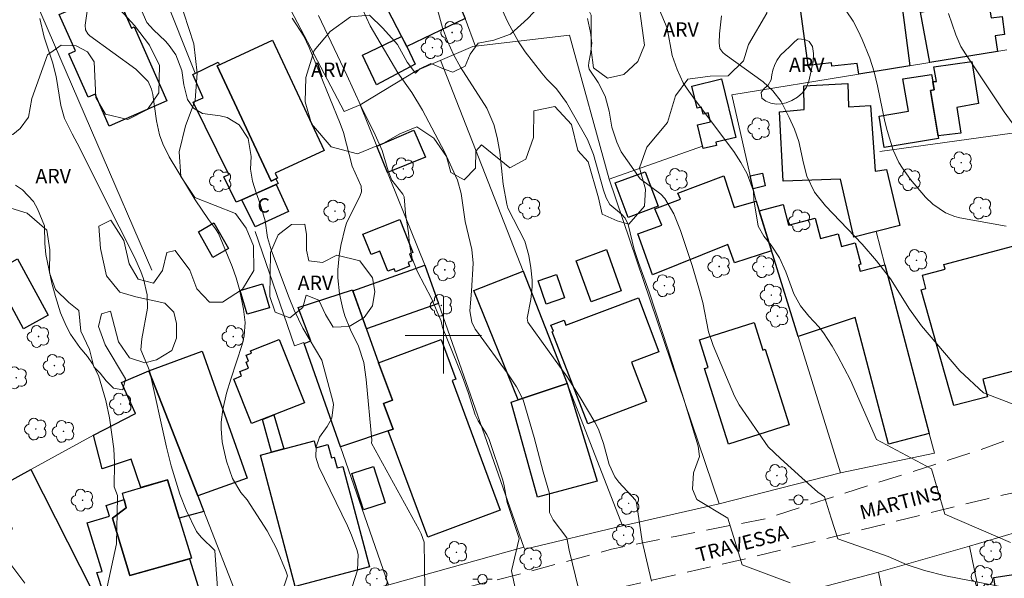
# Model space of a CAD drawing. Units: metres. Extents: x 289379 to 289894, y 1669404 to 1671035.
# Drawn here: x 289456 to 289559, y 1670675 to 1670733 of the extents above; entities that cross this region are included whole.
import ezdxf
from ezdxf.enums import TextEntityAlignment as Align

# ---------------------------------------------------------------- set-up
doc = ezdxf.new("R2010")
doc.units = ezdxf.units.M
doc.header["$MEASUREMENT"] = 0
doc.linetypes.add('HIDDEN', pattern=[0.375, 0.25, -0.125])
for name, color, linetype, lineweight, true_color in [('Arvores_Isoladas', 7, 'Continuous', 18, 0x00ff33), ('Curvas_Intermediarias', 7, 'Continuous', 9, 0x783c14), ('Curvas_Mestras', 7, 'Continuous', 20, 0x783c14), ('Topon_Vegetacao', 7, 'Continuous', 9, 0x00ff33), ('Vegetacao', 7, 'Orla8', 9, 0x00ff33)]:
    doc.layers.add(name, color=color, linetype=linetype, lineweight=lineweight, true_color=true_color)
for name, color, linetype, lineweight in [('Edificacoes', 7, 'Continuous', 30), ('Malha_Coordenadas', 7, 'Continuous', 15), ('Muro_Grade', 8, 'Continuous', 20), ('Nao_Pavimentada_S_Mfio', 10, 'HIDDEN', 15), ('Poste', 7, 'Continuous', 9), ('Topon_de_Vias', 7, 'Continuous', 9), ('Topon_Fundacao_Const_Ruinas', 7, 'Continuous', 9)]:
    doc.layers.add(name, color=color, linetype=linetype, lineweight=lineweight)
doc.styles.add('Arial', font='arial.ttf', dxfattribs={"height": 1.5})
doc.styles.get("Standard").update_dxf_attribs({"font": 'arial.ttf'})
doc.linetypes.add('Orla8', pattern='A,6,-0.5,["V",Standard,S=1,R=0,X=-0.5,Y=-1],-0.5,6,-0.5,["V",Standard,S=1,R=0,X=-0.5,Y=-1],-0.5', length=14)

# ---------------------------------------------------------------- blocks, each defined once
blk = doc.blocks.new('Arvore')
at = {"layer": 'Arvores_Isoladas'}
blk.add_lwpolyline([(-0.72, 0.49, 0.872324), (-0.72, -0.55, 0.862983), (0.28, -0.83, 0.900105), (0.89, 0.03, 0.863155), (0.26, 0.86, 0.882486)], format="xyb", close=True, dxfattribs=at)
blk.add_circle((0, 0), 0.0286, dxfattribs=at)
blk = doc.blocks.new('Poste')
at = {"layer": 'Poste'}
for points in [[(-0.5, 0), (-1, 0)], [(0.5, 0), (1, 0)]]:
    blk.add_lwpolyline(points, dxfattribs=at)
blk.add_lwpolyline([(0, 0.5, 1), (0, -0.5, 1)], format="xyb", close=True, dxfattribs=at)

msp = doc.modelspace()

# ---------------------------------------------------------------- linework, layer by layer
at = {"layer": 'Curvas_Intermediarias', "flags": 128}
for points, elevation in [([(289530.61, 1670678.05), (289529.76, 1670680.88), (289526.5, 1670682.81), (289526.07, 1670683.91), (289526.16, 1670685.61), (289526.77, 1670687.34), (289526.65, 1670688.41), (289525.16, 1670693.32), (289523.48, 1670698.6), (289521.51, 1670704.56), (289520.41, 1670707.61), (289519.96, 1670708.99), (289519.32, 1670711.59), (289519, 1670712.25), (289518.62, 1670712.66), (289517.42, 1670713.69), (289517.02, 1670714.4), (289516.74, 1670715.18), (289515.7, 1670718.91), (289515.07, 1670720.48), (289512.88, 1670724.34), (289511.82, 1670725.78), (289510.83, 1670726.78), (289510.3, 1670727.41), (289508.55, 1670729.67), (289507.87, 1670730.69), (289506.7, 1670732.84), (289505.63, 1670735.22)], 81), ([(289551.63, 1670684.02), (289551.04, 1670686.03), (289545.28, 1670689.1), (289542.58, 1670695.31), (289541.25, 1670697.83), (289540.66, 1670698.88), (289539.77, 1670700.25), (289539.26, 1670700.88), (289538.23, 1670701.99), (289537.35, 1670703.09), (289536.66, 1670704.33), (289535.81, 1670706.66), (289535.16, 1670708.12), (289534.27, 1670709.44), (289533.51, 1670710.38), (289532.93, 1670711.42), (289532.48, 1670714.17), (289532.43, 1670715.08), (289531.78, 1670716.9), (289531.12, 1670718.09), (289530.36, 1670719.23), (289526.35, 1670724.57), (289525.49, 1670725.78), (289525.09, 1670726.43), (289524.44, 1670727.82), (289523.93, 1670729.27), (289523.42, 1670732.12), (289522.01, 1670735.47)], 83), ([(289489.85, 1670671.85), (289491.03, 1670675.42), (289491.09, 1670677.06), (289490.96, 1670677.59), (289490.4, 1670679.08), (289489.96, 1670680.06), (289486.96, 1670686.25), (289486.66, 1670687.27), (289486.7, 1670688.34), (289487.05, 1670689.36), (289487.83, 1670690.47), (289488.33, 1670691.32), (289488.5, 1670692.75), (289488.43, 1670693.11), (289487.27, 1670697.4), (289485.3, 1670700.75), (289484.41, 1670702.64), (289483.88, 1670703.93), (289482.04, 1670708.84), (289481.59, 1670710.22), (289481.37, 1670711.98), (289480.85, 1670713.75), (289480.41, 1670714.92), (289480.05, 1670716.14), (289479.84, 1670717.38), (289479.88, 1670718.71), (289479.6, 1670720.6), (289478.65, 1670722.01), (289477.4, 1670722.79), (289476.65, 1670722.97), (289474.79, 1670723.21), (289473.86, 1670723.76), (289473.25, 1670724.68), (289472.85, 1670726.2), (289472.65, 1670727.71), (289472.01, 1670729.35), (289471.33, 1670730.33), (289470.93, 1670730.77), (289469.68, 1670731.95), (289469, 1670732.73), (289468.36, 1670734.15)], 76), ([(289514.15, 1670673.38), (289513.16, 1670677.51), (289512.92, 1670678.83), (289511.49, 1670680.69), (289511.09, 1670681.47), (289511.09, 1670683.45), (289510.43, 1670685.72), (289509.51, 1670689.31), (289508.35, 1670693.24), (289507.65, 1670694.63), (289506.67, 1670696.06), (289503.55, 1670700.32), (289503.33, 1670700.66), (289502.99, 1670701.38), (289502.75, 1670702.57), (289502.95, 1670704.62), (289503.12, 1670707.55), (289502.97, 1670708.98), (289502.29, 1670711.9), (289501.87, 1670714.82), (289501.48, 1670716.23), (289500.13, 1670719.18), (289497.8, 1670723.57), (289496.7, 1670725.39), (289495.22, 1670727.45), (289492.35, 1670732.36), (289491.56, 1670734.06)], 79), ([(289476.42, 1670673.08), (289476.08, 1670677.49), (289474.65, 1670678.89), (289474.19, 1670679.47), (289473.1, 1670681.71), (289472.43, 1670683.38), (289471.52, 1670686.35), (289471.05, 1670688.29), (289469.27, 1670696.31), (289468.37, 1670698.5), (289468.45, 1670699.62), (289469.05, 1670702.84), (289469.03, 1670704.22), (289468.62, 1670705.9), (289468.36, 1670706.68), (289467.7, 1670708.17), (289464.48, 1670714.52), (289461.99, 1670719.59), (289461.17, 1670721.08), (289460.38, 1670722.68), (289459.99, 1670724.04), (289459.49, 1670727.08), (289459.12, 1670728.57), (289458.25, 1670731.19), (289457.79, 1670733.16)], 74), ([(289498.06, 1670673.48), (289497.98, 1670678.35), (289497.68, 1670679.22), (289497.48, 1670679.64), (289492.48, 1670688.72), (289492.53, 1670689.04), (289491.93, 1670695.38), (289491.68, 1670697.15), (289491.12, 1670698.85), (289490.29, 1670700.59), (289489.69, 1670702.03), (289489.47, 1670702.78), (289489.14, 1670704.33), (289488.95, 1670706.01), (289488.96, 1670706.86), (289489.09, 1670708.32), (289489.26, 1670709.39), (289489.71, 1670711.27), (289489.88, 1670711.75), (289491.31, 1670714.62), (289491.43, 1670715.01), (289491.39, 1670715.61), (289490.46, 1670717.69), (289489.57, 1670721.23), (289489.22, 1670722.17), (289485.95, 1670730.12), (289485.41, 1670731.3), (289484.2, 1670733.18)], 77), ([(289507.94, 1670671.61), (289507.12, 1670675.35), (289507.92, 1670678.74), (289506.67, 1670682.52), (289506.36, 1670684.24), (289506.21, 1670684.84), (289504.8, 1670689.1), (289504.56, 1670689.62), (289503.63, 1670691.04), (289503.31, 1670691.7), (289502.58, 1670694.02), (289502.01, 1670695.65), (289499.91, 1670700.81), (289499.78, 1670701.48), (289498.75, 1670703.85), (289497.29, 1670706.64), (289496.72, 1670708.05), (289496.45, 1670709.55), (289496.36, 1670710.72), (289496.03, 1670712.74), (289495.9, 1670714.49), (289495.76, 1670714.76), (289494.6, 1670716.23), (289494.21, 1670717.21), (289493.58, 1670719.33), (289492.85, 1670720.99), (289491.35, 1670724.02), (289489.9, 1670727.21), (289486.93, 1670733.44)], 78), ([(289540.56, 1670680.88), (289539.85, 1670683.12), (289539.15, 1670683.6), (289537.48, 1670685.11), (289535.25, 1670687.11), (289533.97, 1670688.32), (289530.95, 1670692.72), (289530.46, 1670693.63), (289528.23, 1670698.95), (289527.73, 1670700.35), (289527.12, 1670703.42), (289526.73, 1670704.94), (289526.01, 1670707.29), (289524.8, 1670710.95), (289524.11, 1670712.72), (289523.16, 1670714.33), (289522.73, 1670714.77), (289520.59, 1670716.36), (289518.6, 1670719.21), (289518.15, 1670720.21), (289517.63, 1670721.79), (289517.34, 1670723.44), (289516.92, 1670725.01), (289516.17, 1670726.45), (289515.26, 1670727.83), (289515.19, 1670728.18), (289515.21, 1670728.54), (289515.39, 1670729.43), (289515.51, 1670730.56), (289515.38, 1670731.69), (289515.06, 1670733.16)], 82), ([(289562.86, 1670691.53), (289556.5, 1670693.97), (289554.01, 1670696.28), (289550, 1670701.01), (289548.75, 1670702.74), (289546.76, 1670705.92), (289545.28, 1670707.79), (289543.8, 1670709.52), (289539.97, 1670713.54), (289538.8, 1670714.96), (289538.02, 1670716.64), (289537.67, 1670718), (289537.19, 1670720.29), (289536.73, 1670721.56), (289536.17, 1670722.8), (289535.31, 1670724.46), (289534.47, 1670725.58), (289533.43, 1670726.52), (289529.48, 1670729.36), (289529.21, 1670729.6), (289528.91, 1670730.01), (289528.84, 1670730.61), (289528.87, 1670731.55), (289529.07, 1670733.42)], 84), ([(289561.37, 1670719.64), (289558.64, 1670723.37), (289554.59, 1670729.45), (289554.13, 1670730.21), (289553.6, 1670731.42), (289552.83, 1670733.68)], 86), ([(289464.83, 1670673.68), (289465.82, 1670678.19), (289465.92, 1670683.06), (289465.9, 1670683.24), (289465.57, 1670684.14), (289465.6, 1670686.65), (289465.55, 1670688.13), (289465.08, 1670691.37), (289464.7, 1670693.18), (289463.94, 1670695.79), (289463.31, 1670697.02), (289462.77, 1670697.78), (289461.98, 1670698.74), (289461, 1670700.12), (289460.54, 1670700.99), (289459.96, 1670702.35), (289459.42, 1670704.07), (289459.06, 1670705.45), (289458.42, 1670708.46), (289458.32, 1670709.61), (289458.28, 1670711.46), (289457.55, 1670713.24), (289457.13, 1670713.99), (289455.98, 1670715.22), (289455.25, 1670715.7)], 73), ([(289559.31, 1670678.32), (289552.44, 1670681.3), (289551.63, 1670684.02)], 83), ([(289558.95, 1670673.6), (289552.5, 1670674.83), (289550.33, 1670675.41), (289548.5, 1670675.99), (289546.5, 1670676.85), (289541.25, 1670678.71), (289540.56, 1670680.88)], 82), ([(289530.61, 1670678.05), (289531.24, 1670676.01), (289536.26, 1670674.11)], 81), ([(289456.24, 1670674.08), (289453.91, 1670677.14)], 72)]:
    msp.add_lwpolyline(points, dxfattribs=dict(at, elevation=elevation))
at = {"layer": 'Curvas_Mestras', "flags": 128}
for points, elevation in [([(289481.88, 1670669.49), (289483.68, 1670674.84), (289483.57, 1670675.27), (289482.53, 1670677.71), (289481.56, 1670679.54), (289479.47, 1670682.79), (289478.83, 1670683.57), (289477.94, 1670685.01), (289477.32, 1670686.85), (289477, 1670688.18), (289476.88, 1670688.86), (289476.76, 1670690.22), (289476.77, 1670690.9), (289476.94, 1670692.25), (289477.33, 1670693.94), (289477.77, 1670695.43), (289478.95, 1670699.05), (289479.17, 1670699.96), (289479.27, 1670701.35), (289479.11, 1670702.75), (289478.68, 1670704.79), (289478.34, 1670706.01), (289477.91, 1670707.2), (289476.47, 1670710.67), (289476.18, 1670711.14), (289475.43, 1670712.12), (289474.03, 1670714.18), (289471.33, 1670718.68), (289470.66, 1670720.02), (289470.32, 1670720.97), (289470, 1670722.44), (289469.62, 1670725.18), (289469.46, 1670725.75), (289469.11, 1670726.54), (289467.85, 1670727.84), (289463.04, 1670731.34), (289462.8, 1670731.55), (289462.57, 1670731.96), (289462.53, 1670732.43), (289463.18, 1670736.89)], 75), ([(289521.5, 1670675.47), (289520.8, 1670678.48), (289520.21, 1670682.48), (289520.09, 1670682.77), (289518.35, 1670684.64), (289517.94, 1670685.21), (289517.35, 1670686.49), (289516.74, 1670688.7), (289516.21, 1670690.2), (289515.84, 1670690.9), (289514.3, 1670693.51), (289512.95, 1670695.66), (289508.84, 1670701.37), (289508.77, 1670701.8), (289509.15, 1670703.76), (289509.27, 1670705.08), (289509.27, 1670705.76), (289509.15, 1670707.06), (289508.92, 1670708.35), (289508.53, 1670709.86), (289506.74, 1670713.32), (289506.62, 1670713.73), (289506.26, 1670715.83), (289505.92, 1670719.17), (289505.63, 1670720.7), (289505.28, 1670722.05), (289504.54, 1670723.78), (289501.8, 1670728.05), (289501.06, 1670729.38), (289500.42, 1670730.76), (289499.9, 1670732.18), (289499.27, 1670734.48)], 80), ([(289558.86, 1670711.42), (289554, 1670712.3), (289553.48, 1670712.42), (289552.5, 1670712.81), (289551.19, 1670713.72), (289550.43, 1670714.47), (289548.86, 1670716.31), (289548.02, 1670717.47), (289547.64, 1670718.08), (289547.04, 1670719.36), (289546.4, 1670721.44), (289546.16, 1670722.36), (289545.4, 1670726.11), (289545.04, 1670727.56), (289544.6, 1670728.99), (289543.79, 1670730.95), (289543.37, 1670731.86), (289542.85, 1670732.85), (289542.12, 1670733.95)], 85), ([(289521.5, 1670675.47), (289521.77, 1670674.29)], 80)]:
    msp.add_lwpolyline(points, dxfattribs=dict(at, elevation=elevation))
at = {"layer": 'Edificacoes', "flags": 128}
for points in [[(289502.29, 1670733.15), (289496.16, 1670730.21), (289492.09, 1670738.14), (289498.67, 1670741.51)], [(289548.77, 1670728.2), (289543.44, 1670727.33), (289543.27, 1670728.43), (289540.62, 1670728.15), (289540.58, 1670728.52), (289538.16, 1670728.21), (289536.61, 1670739.55), (289545.48, 1670740.56), (289547.15, 1670740.75)], [(289465.63, 1670736.12), (289467.39, 1670732.14), (289467.66, 1670732.26), (289471.08, 1670724.54), (289465.05, 1670721.87), (289463.57, 1670725.23), (289462.86, 1670724.91), (289460.84, 1670729.46), (289461.51, 1670729.75), (289459.83, 1670733.56)], [(289558.43, 1670733.36), (289558.69, 1670731.48), (289557.71, 1670731.33), (289557.94, 1670729.69), (289550.86, 1670728.54), (289549.89, 1670733.81), (289556.98, 1670735.1), (289557.28, 1670733.23)], [(289482.49, 1670716.36), (289481.98, 1670716.12), (289476.35, 1670728.18), (289482.13, 1670730.89), (289487.52, 1670719.35), (289482.39, 1670716.96), (289482.64, 1670716.43)], [(289496.16, 1670730.21), (289497.06, 1670728.35), (289493, 1670726.22), (289491.55, 1670729.3), (289495.62, 1670731.25)], [(289476.57, 1670728.29), (289476.35, 1670728.18), (289481.98, 1670716.12), (289482.49, 1670716.36), (289482.73, 1670715.87), (289478.93, 1670714.19), (289478.33, 1670713.93), (289477.03, 1670716.57), (289477.55, 1670716.81), (289473.83, 1670724.4), (289474.86, 1670724.84), (289473.81, 1670727.3), (289476.44, 1670728.56)], [(289551.74, 1670720.87), (289550.94, 1670725.62), (289551.34, 1670725.68), (289551.18, 1670726.54), (289551.57, 1670726.56), (289551.3, 1670728.07), (289555.25, 1670728.64), (289555.98, 1670724.24), (289553.69, 1670723.85), (289554.11, 1670721.15)], [(289530.59, 1670720.7), (289528.49, 1670720.19), (289528.57, 1670719.87), (289527.18, 1670719.53), (289526.57, 1670722.01), (289527.92, 1670722.34), (289527.69, 1670723.27), (289527.17, 1670723.15), (289527, 1670723.87), (289526.55, 1670723.76), (289525.99, 1670726.07), (289529.1, 1670726.83)], [(289551.18, 1670726.54), (289551.34, 1670725.68), (289550.94, 1670725.62), (289551.79, 1670720.6), (289546.11, 1670719.64), (289545.56, 1670722.92), (289548.65, 1670723.44), (289548.05, 1670726.83), (289551.04, 1670727.27)], [(289545.01, 1670719.18), (289545.15, 1670717.16), (289546.35, 1670717.35), (289547.75, 1670711.5), (289542.91, 1670710.28), (289541.54, 1670716.33), (289535.52, 1670716.13), (289535.16, 1670723.39), (289537.72, 1670723.63), (289537.68, 1670726.1), (289542.31, 1670726.35), (289542.38, 1670723.89), (289544.68, 1670724.05)], [(289498.13, 1670718.65), (289494.14, 1670717.05), (289493.04, 1670719.8), (289496.91, 1670721.47)], [(289522.45, 1670713.5), (289519.31, 1670712.33), (289517.96, 1670715.94), (289521.1, 1670717.11)], [(289532.7, 1670714.05), (289534.32, 1670708.85), (289530.43, 1670707.59), (289529.74, 1670709.49), (289521.87, 1670706.33), (289520.34, 1670710.62), (289522.83, 1670711.54), (289522.11, 1670713.25), (289524.8, 1670714.23), (289524.52, 1670714.87), (289529.34, 1670716.67), (289530.42, 1670713.36)], [(289533.67, 1670715.63), (289532.39, 1670715.34), (289532.09, 1670716.69), (289533.36, 1670716.97)], [(289480.33, 1670711.35), (289478.93, 1670714.19), (289482.5, 1670715.77), (289483.81, 1670712.95)], [(289546.17, 1670707.37), (289550.81, 1670689.72), (289546.56, 1670688.6), (289543.08, 1670701.87), (289537.1, 1670699.89), (289533.02, 1670713.03), (289535.54, 1670713.7), (289536.11, 1670711.54), (289538.87, 1670712.27), (289539.43, 1670710.13), (289541.28, 1670710.62), (289541.63, 1670709.3), (289543.08, 1670709.68), (289543.67, 1670707.43), (289543.43, 1670707.37), (289543.6, 1670706.7)], [(289477.52, 1670709.07), (289475.89, 1670708.15), (289474.38, 1670710.84), (289475.99, 1670711.77)], [(289495.43, 1670712.11), (289496.79, 1670708.66), (289496.46, 1670708.53), (289496.75, 1670707.8), (289496.31, 1670707.63), (289496.46, 1670707.25), (289494.98, 1670706.66), (289494.85, 1670706.97), (289494.2, 1670706.71), (289493.37, 1670708.81), (289492.44, 1670708.44), (289491.59, 1670710.59)], [(289556.91, 1670693.57), (289553.39, 1670692.65), (289549.96, 1670704.75), (289550.47, 1670704.89), (289550.1, 1670706.28), (289552.47, 1670706.91), (289552.34, 1670707.42), (289559.55, 1670709.34), (289562.82, 1670697.1), (289556.42, 1670695.4)], [(289518.58, 1670704.67), (289515.44, 1670703.49), (289513.88, 1670707.81), (289517.07, 1670708.98)], [(289458.68, 1670702.11), (289456.09, 1670700.69), (289452.88, 1670706.57), (289455.47, 1670707.99)], [(289499.48, 1670703.32), (289491.95, 1670700.69), (289490.52, 1670704.65), (289498.07, 1670707.33)], [(289512.93, 1670694.95), (289507.82, 1670693.25), (289503.19, 1670704.68), (289508.33, 1670706.72)], [(289512.67, 1670703.93), (289510.74, 1670703.27), (289509.9, 1670705.7), (289511.84, 1670706.36)], [(289481.81, 1670702.87), (289479.47, 1670702.2), (289478.74, 1670704.7), (289481.08, 1670705.38)], [(289490.52, 1670704.65), (289493.23, 1670697.13), (289494.68, 1670693.22), (289493.75, 1670692.88), (289494.74, 1670690.2), (289489.23, 1670688.32), (289485.44, 1670699.16), (289486.15, 1670699.42), (289484.82, 1670702.9), (289490.48, 1670704.77)], [(289520.42, 1670703.92), (289522.53, 1670698.27), (289519.69, 1670697.21), (289521.25, 1670693.09), (289515.09, 1670690.73), (289511.36, 1670700.38), (289511.5, 1670700.44), (289511.25, 1670701.06), (289512.62, 1670701.59), (289512.82, 1670701.06)], [(289532.51, 1670701.33), (289533.42, 1670698.46), (289533.66, 1670698.54), (289536.16, 1670690.63), (289529.81, 1670688.62), (289527.31, 1670696.53), (289527.69, 1670696.65), (289526.78, 1670699.52)], [(289482.27, 1670691.68), (289479.94, 1670690.76), (289478.08, 1670695.43), (289478.89, 1670695.75), (289478.71, 1670696.2), (289479.61, 1670696.56), (289479.36, 1670697.19), (289479.63, 1670697.29), (289479.38, 1670697.92), (289479.92, 1670698.14), (289479.82, 1670698.38), (289482.82, 1670699.58), (289485.46, 1670692.95)], [(289494.23, 1670690.01), (289494.74, 1670690.2), (289493.75, 1670692.88), (289494.68, 1670693.22), (289493.23, 1670697.13), (289499.77, 1670699.56), (289501.31, 1670695.41), (289500.92, 1670695.26), (289505.95, 1670681.71), (289498.36, 1670678.89)], [(289474.31, 1670683.21), (289469.19, 1670696.27), (289474.76, 1670698.34), (289479.48, 1670685.07)], [(289474.31, 1670683.21), (289474.95, 1670681.58), (289472.36, 1670680.87), (289471.13, 1670684.89), (289468.37, 1670684.07), (289467.35, 1670687.04), (289464.32, 1670686.05), (289463.41, 1670689.56), (289467.81, 1670691.84), (289466.33, 1670695.08), (289469.19, 1670696.27)], [(289507.82, 1670693.25), (289512.93, 1670694.95), (289516.08, 1670684.76), (289509.85, 1670683.07), (289507.08, 1670693.02)], [(289483.32, 1670688.13), (289482.02, 1670687.78), (289481.08, 1670691.21), (289482.27, 1670691.68)], [(289482.02, 1670687.78), (289486.47, 1670688.97), (289486.67, 1670688.24), (289487.93, 1670688.58), (289488.3, 1670687.18), (289488.58, 1670687.25), (289488.88, 1670686.13), (289489.5, 1670686.29), (289492.27, 1670675.77), (289484.5, 1670673.73), (289480.88, 1670687.48)], [(289451.34, 1670677.47), (289451.14, 1670677.86), (289454.93, 1670679.75), (289452.85, 1670683.78), (289456.87, 1670685.98), (289463.28, 1670673.32), (289455.45, 1670669.39)], [(289493.92, 1670682.48), (289491.66, 1670681.75), (289490.42, 1670685.55), (289492.68, 1670686.29)], [(289472.36, 1670680.87), (289473.64, 1670676.69), (289467.22, 1670674.86), (289465.39, 1670680.89), (289466.83, 1670681.94), (289466.44, 1670683.49), (289471.13, 1670684.89)], [(289473.45, 1670676.63), (289474.37, 1670673.73), (289465.18, 1670670.82), (289463.75, 1670675.18), (289464.32, 1670675.31), (289462.75, 1670680.38), (289465.08, 1670681.09), (289464.74, 1670682.19), (289466.61, 1670682.81), (289466.83, 1670681.94), (289465.39, 1670680.89), (289467.22, 1670674.86)], [(289566.05, 1670675.97), (289566.86, 1670669.8), (289562.86, 1670669.19), (289563.51, 1670664.91), (289561.64, 1670664.62), (289561.87, 1670663.08), (289559.38, 1670662.7), (289557.56, 1670674.68)]]:
    msp.add_lwpolyline(points, close=True, dxfattribs=at)
at = {"layer": 'Malha_Coordenadas', "flags": 128}
for points in [[(289500, 1670704), (289500, 1670696)], [(289504, 1670700), (289496, 1670700)]]:
    msp.add_lwpolyline(points, dxfattribs=at)
at = {"layer": 'Muro_Grade', "flags": 128}
for points in [[(289460.73, 1670760.82), (289474.04, 1670727.41)], [(289448.6, 1670755.67), (289452.78, 1670745.79), (289458, 1670733.44), (289469.5, 1670706.83)], [(289541.54, 1670685.6), (289528.84, 1670682.39), (289518.74, 1670680.08), (289508.51, 1670677.62), (289508.43, 1670677.85), (289499.48, 1670703.32), (289498.03, 1670707.46), (289493.04, 1670719.8), (289491.28, 1670724.12), (289489.62, 1670723.43), (289484.05, 1670734.03), (289492.09, 1670738.14), (289498.67, 1670741.51)], [(289503.35, 1670730.23), (289502.29, 1670733.15), (289498.67, 1670741.51)], [(289517.34, 1670716.34), (289513.2, 1670731.41), (289503.08, 1670730.2), (289497.23, 1670727.72), (289491.28, 1670724.12)], [(289558.93, 1670729.86), (289550.86, 1670728.54), (289543.44, 1670727.33), (289530.16, 1670725.17), (289532.39, 1670715.34), (289532.64, 1670714.27), (289533.02, 1670713.03), (289537.1, 1670699.89), (289541.54, 1670685.6), (289551.35, 1670687.66), (289550.81, 1670689.72), (289546.17, 1670707.37), (289545.25, 1670710.87)], [(289518.74, 1670680.08), (289512.93, 1670694.95), (289508.33, 1670706.72), (289499.71, 1670728.77)], [(289560.51, 1670721.29), (289545.66, 1670719.23)], [(289528.84, 1670682.39), (289517.34, 1670716.34), (289527.11, 1670719.8)], [(289494.27, 1670673.9), (289489.23, 1670688.32), (289485.41, 1670699.26), (289484.42, 1670698.89), (289480.32, 1670710.87)], [(289479.31, 1670670.45), (289474.31, 1670683.21), (289469.19, 1670696.27), (289466.33, 1670695.08), (289467.81, 1670691.84), (289463.41, 1670689.56)], [(289412.7, 1670693.12), (289421, 1670678.3), (289427.47, 1670669.59), (289430.18, 1670665.31), (289431.57, 1670663.29), (289433.36, 1670662.05), (289434.49, 1670661.53), (289435.18, 1670661.41), (289436.56, 1670661.47), (289441.03, 1670662.4), (289455.59, 1670665.72), (289464.75, 1670668.06), (289479.4, 1670670.46), (289490.15, 1670672.87), (289494.28, 1670673.9), (289508.43, 1670677.85)], [(289427.48, 1670669.59), (289435.31, 1670673.97), (289444.68, 1670679.23), (289447.6, 1670680.87), (289447.76, 1670680.96), (289450.74, 1670682.63), (289456.87, 1670685.98), (289463.41, 1670689.56)], [(289555.04, 1670677.96), (289565.39, 1670681.01)], [(289545.52, 1670675.23), (289555.04, 1670677.96)], [(289558.45, 1670661.31), (289555.04, 1670677.96)], [(289532.19, 1670671.71), (289545.27, 1670675.16), (289545.52, 1670675.23)], [(289545.52, 1670675.23), (289547.67, 1670664.33)]]:
    msp.add_lwpolyline(points, dxfattribs=at)
at = {"layer": 'Nao_Pavimentada_S_Mfio', "ltscale": 10, "flags": 128}
for points in [[(289395.4, 1670701.58), (289402.93, 1670690.93), (289417.05, 1670672.48), (289421.25, 1670668.06), (289425.92, 1670662.39), (289429.57, 1670659.51), (289432.91, 1670657.25), (289435.72, 1670655.87), (289438.61, 1670655.22), (289441.7, 1670655.4), (289454.8, 1670658.01), (289469.06, 1670661.39), (289483.45, 1670664.33), (289498.34, 1670668.04), (289514.5, 1670672.72), (289531.77, 1670676.67), (289547.33, 1670680.55), (289556.87, 1670682.91), (289564.24, 1670684.56), (289565.19, 1670682.98), (289566.06, 1670681.04), (289568.11, 1670665.67), (289570.1, 1670651.4), (289572.51, 1670636.52), (289574.49, 1670622.65), (289575.08, 1670622.29), (289575.7, 1670620.88), (289577.24, 1670613), (289577.78, 1670611.06), (289593.57, 1670614.09), (289593.12, 1670616.12), (289580.79, 1670614.19), (289580.22, 1670614.22), (289579.56, 1670614.82), (289579.08, 1670615.93), (289577.16, 1670622.34), (289574.93, 1670634.05), (289573.75, 1670639.98), (289571.49, 1670653.1), (289568.55, 1670673.59), (289566.87, 1670685.51), (289567.95, 1670685.89), (289570.37, 1670688.19), (289571.82, 1670690.67), (289572.7, 1670693.55), (289573.1, 1670696.06), (289569.66, 1670719.23), (289566.88, 1670741.58), (289565.3, 1670754.89), (289564.6, 1670760.54), (289563.75, 1670779.13), (289562.36, 1670803.28), (289561.84, 1670817.43), (289560.66, 1670830.76), (289560.66, 1670833.79), (289561.38, 1670835.77), (289562.45, 1670836.9), (289563.28, 1670837.41), (289586.91, 1670840.54), (289608.94, 1670842.58), (289617.81, 1670843.3), (289634.91, 1670844.91), (289645.46, 1670846.03), (289659.27, 1670848.7), (289668.29, 1670852.39), (289676.31, 1670855.93), (289686.44, 1670859.15), (289687.72, 1670858.88), (289687.85, 1670858.75), (289694.91, 1670820.45), (289693.88, 1670819.41), (289673.42, 1670816.14), (289664.92, 1670815.03), (289645.85, 1670812.1), (289645.74, 1670812.06), (289645.54, 1670811.79), (289645.43, 1670811.28), (289650.29, 1670795.01), (289652.69, 1670785.82), (289654.2, 1670778.13), (289654.07, 1670776.38), (289653.64, 1670775.11), (289652.83, 1670774.19), (289651.65, 1670773.05), (289650.25, 1670772.21), (289637.84, 1670768.81), (289630.2, 1670766.7), (289632.97, 1670755.46), (289640.55, 1670738.47), (289646.28, 1670727.84), (289649.45, 1670729.73), (289644.06, 1670743.16), (289638.38, 1670761.53), (289638.28, 1670762.5), (289638.41, 1670763.2), (289639.38, 1670763.79), (289651.95, 1670768.22), (289660.43, 1670771.42), (289660.9, 1670771.99), (289660.82, 1670772.96), (289654.58, 1670797.14), (289652.54, 1670804.92), (289652.6, 1670805.91), (289653.29, 1670806.94), (289653.79, 1670807.48), (289670.5, 1670810.56), (289675.13, 1670811.15), (289675.93, 1670810.84), (289676.31, 1670809.93), (289676.84, 1670802.21), (289678.45, 1670794.58), (289681.69, 1670782.6)], [(289395.36, 1670742.81), (289408.36, 1670747.74), (289420.83, 1670751.41), (289428.4, 1670753.84), (289435.68, 1670755.92), (289449.82, 1670760.32), (289463.11, 1670766.7), (289470.59, 1670770.89), (289482.6, 1670779.04), (289492.68, 1670788.42), (289498.25, 1670793.94), (289503.08, 1670799.44), (289508.81, 1670805.86), (289514.6, 1670812.63), (289523.63, 1670822.96), (289527.5, 1670826.83), (289531.59, 1670830.09), (289536.01, 1670832.98), (289540.78, 1670835.21), (289548.52, 1670836.97), (289550.7, 1670837.24), (289551.74, 1670837.21), (289552.41, 1670837.14), (289553.95, 1670836.81), (289554.46, 1670836.47), (289554.96, 1670836.05), (289555.53, 1670835.49), (289556.69, 1670833.7), (289557.06, 1670832.82), (289557.61, 1670827.06), (289558.09, 1670821.6), (289558.75, 1670815.08), (289559.25, 1670807.64), (289559.64, 1670798.71), (289559.6, 1670791.65), (289559.68, 1670785.13), (289559.82, 1670781.14), (289559.9, 1670776.49), (289560.4, 1670764.4), (289560.88, 1670751.38), (289562.09, 1670740.55), (289563.32, 1670732.64), (289564.82, 1670723.87), (289566.62, 1670712.85), (289567.75, 1670705.61), (289568.22, 1670699.96), (289567.89, 1670695.98), (289567.65, 1670694.79), (289567.18, 1670693.53), (289565.64, 1670692.01), (289564.3, 1670691.26), (289562.16, 1670690.25), (289555.94, 1670687.94), (289544.65, 1670684.34), (289533.84, 1670680.85), (289524.23, 1670678.97), (289517.58, 1670677.63), (289507.81, 1670674.98), (289497.4, 1670672.39), (289487.95, 1670670.53), (289479.26, 1670668.75), (289468.63, 1670666.19), (289459.85, 1670664.65), (289449.85, 1670662.78), (289442.65, 1670660.91), (289440.04, 1670660.46), (289438.64, 1670660.4), (289437.01, 1670660.45), (289435.35, 1670660.73), (289433.79, 1670661.22), (289430.44, 1670663.61), (289428.38, 1670666.05), (289422.16, 1670674.3), (289413.16, 1670686.14), (289406.76, 1670695.48), (289403.61, 1670699.5), (289401.03, 1670702.18)]]:
    msp.add_lwpolyline(points, dxfattribs=at)
at = {"layer": 'Vegetacao', "flags": 128}
for points in [[(289458.58, 1670729.34), (289460.04, 1670730.35), (289461.58, 1670730.3), (289462.78, 1670729.64), (289463.47, 1670728.6), (289463.65, 1670724.89), (289464.67, 1670723.15), (289467, 1670722.59), (289469.07, 1670723.62), (289470.25, 1670725.36), (289470.3, 1670728.22), (289469.25, 1670730.34), (289467.69, 1670732.42), (289465.8, 1670734.46), (289464.28, 1670736.57), (289462.07, 1670740.66), (289460.88, 1670743.11), (289460.83, 1670745.17), (289461.67, 1670747.24), (289463.25, 1670749.4), (289464.77, 1670750.04), (289466.01, 1670749.42), (289468.39, 1670745.4), (289470.56, 1670740.19), (289472.86, 1670733.71), (289473.9, 1670730.51), (289474.25, 1670727.44), (289474.04, 1670724.61), (289473.04, 1670721.91), (289472.36, 1670719.19), (289472.54, 1670716.63), (289474, 1670714.43), (289478.25, 1670712.74), (289479.37, 1670711.2), (289480.13, 1670709.35), (289480.18, 1670706.77), (289478.99, 1670704.84), (289476.91, 1670703.47), (289475.54, 1670703.47), (289474.2, 1670704.86), (289473.49, 1670706.81), (289471.94, 1670708.87), (289471.06, 1670708.67), (289470.64, 1670706.79), (289469.67, 1670705.47), (289468.09, 1670705.89), (289467.12, 1670707.47), (289466.57, 1670709.92), (289465.22, 1670712.06), (289463.95, 1670711.41), (289464.14, 1670709.07), (289464.76, 1670706.22), (289466.15, 1670704.52), (289467.84, 1670704.02), (289470.86, 1670703.35), (289471.81, 1670702.44), (289472.08, 1670701.23), (289472.08, 1670699.7), (289471.59, 1670698.4), (289470.01, 1670697.45), (289468.79, 1670697.12), (289467.17, 1670697.66), (289466.03, 1670699.33), (289465.17, 1670702.53), (289464.24, 1670702.24), (289463.94, 1670700.94), (289464.63, 1670699.02), (289466.75, 1670695.46), (289466.48, 1670694.3), (289465.5, 1670694.48), (289464.72, 1670695.25), (289464.12, 1670696.04), (289463.43, 1670696.72), (289462.99, 1670698.51), (289462.08, 1670700.44), (289461.88, 1670702.61), (289460.81, 1670703.43), (289459.42, 1670704.78), (289458.82, 1670706.55), (289458.83, 1670708.94), (289458.54, 1670711), (289456.46, 1670712.77), (289454.31, 1670713.43), (289451.32, 1670713.41), (289449.63, 1670713.9), (289447.84, 1670715.26), (289447.52, 1670716.78), (289447.52, 1670718.75), (289448.12, 1670720.14), (289449.74, 1670721.1), (289451.05, 1670721.19), (289453.91, 1670720.86), (289454.96, 1670721), (289455.75, 1670721.62), (289456.62, 1670722.83), (289456.95, 1670724.79)], [(289529.45, 1670740.4), (289532.26, 1670740.42), (289533.48, 1670739.45), (289534.15, 1670738.08), (289534.16, 1670735.92), (289533.83, 1670733.71), (289531.92, 1670730.43), (289531.39, 1670728.73), (289529.78, 1670727.13), (289527.91, 1670727.1), (289525.57, 1670726.81), (289524.27, 1670725.04), (289523.45, 1670722.27), (289521.26, 1670719.69), (289520.5, 1670717.52), (289521.13, 1670715.29), (289521.02, 1670713.51), (289519.41, 1670711.63), (289518.18, 1670711.98), (289516.6, 1670712.68), (289516.23, 1670714.39), (289515.13, 1670718.14), (289514.07, 1670719.32), (289513.4, 1670722.07), (289511.67, 1670723.95), (289509.46, 1670723.5), (289509.44, 1670720.69), (289508.61, 1670718.42), (289506.94, 1670717.51), (289503.98, 1670719.93), (289503.41, 1670719.28), (289503.37, 1670717.5), (289502.16, 1670716.26), (289500.77, 1670717.03), (289500.34, 1670718.7), (289499.01, 1670720.61), (289497.23, 1670721.81), (289495.46, 1670721.08), (289493.8, 1670720.12), (289491.03, 1670718.97), (289488.25, 1670719.73), (289486.2, 1670722.12), (289485.53, 1670724.44), (289485.63, 1670726.96), (289486.5, 1670729.81), (289488.17, 1670731.78), (289490.27, 1670733.32), (289492.26, 1670733.49), (289493.67, 1670732.14), (289495.2, 1670730.41), (289496.21, 1670728.59), (289497.09, 1670727.43), (289497.55, 1670727.89), (289498.7, 1670728.43), (289500.17, 1670727.8), (289500.98, 1670727.52), (289502.29, 1670728.17), (289502.8, 1670729.41), (289503.65, 1670730.57), (289505.27, 1670730.89), (289507.01, 1670731.49), (289508.82, 1670733.15), (289511.03, 1670735.5), (289512.88, 1670736.4), (289514.49, 1670735.49), (289515.45, 1670733.5), (289515.45, 1670729.86), (289515.69, 1670727.99), (289517.18, 1670726.91), (289518.88, 1670727.29), (289520.35, 1670728.66), (289521.02, 1670730.35), (289520.39, 1670734.91), (289521.32, 1670737.24), (289522.57, 1670737.69), (289524.04, 1670737.69), (289524.34, 1670738.25), (289525.44, 1670738.78)], [(289536.72, 1670730.69), (289537.12, 1670731.01), (289537.79, 1670730.96), (289538.25, 1670730.73), (289538.59, 1670730.23), (289538.72, 1670729.48), (289538.67, 1670728.66), (289538.37, 1670727.23), (289538.22, 1670726.59), (289537.99, 1670725.95), (289537.57, 1670725.38), (289537.05, 1670724.92), (289536.45, 1670724.57), (289535.85, 1670724.31), (289535.33, 1670724.21), (289534.82, 1670724.19), (289534.26, 1670724.29), (289533.71, 1670724.49), (289533.3, 1670724.81), (289533.22, 1670725.41), (289533.56, 1670725.83), (289533.98, 1670726.18), (289534.28, 1670726.71), (289534.34, 1670727.24), (289534.46, 1670727.75), (289534.62, 1670728.24), (289534.87, 1670728.74), (289535.26, 1670729.3), (289535.74, 1670729.77), (289536.2, 1670730.17)], [(289491.25, 1670707.81), (289492.6, 1670706.03), (289492.83, 1670704.57), (289492.58, 1670703.07), (289491.7, 1670701.86), (289490.14, 1670700.92), (289488.47, 1670700.87), (289487.67, 1670702.19), (289486.96, 1670703.69), (289485.66, 1670704.21), (289485.3, 1670702.91), (289483.95, 1670701.82), (289482.42, 1670702.44), (289481.84, 1670704.07), (289481.92, 1670708.68), (289482.71, 1670710.53), (289484.1, 1670711.59), (289485.5, 1670711.62), (289485.69, 1670710.54), (289485.69, 1670708.92), (289485.91, 1670707.79), (289487.35, 1670707.63), (289488.85, 1670708.37)]]:
    msp.add_lwpolyline(points, close=True, dxfattribs=at)

# ---------------------------------------------------------------- block references
at = {"layer": 'Arvores_Isoladas'}
for p in [(289500.91, 1670731.68), (289498.85, 1670730.09), (289533.02, 1670721.62), (289495.81, 1670717.41), (289554.16, 1670718.06), (289524.43, 1670716.3), (289548.78, 1670716.28), (289476.7, 1670716.16), (289509.02, 1670713.3), (289556.19, 1670713.32), (289488.67, 1670712.99), (289537.26, 1670711.97), (289528.84, 1670707.2), (289533.5, 1670707.18), (289549.48, 1670707.84), (289500.15, 1670706.85), (289523.12, 1670705.2), (289534.3, 1670704.21), (289499.79, 1670703.13), (289534.94, 1670702.01), (289457.66, 1670699.88), (289478.02, 1670699.87), (289459.32, 1670696.84), (289455.33, 1670695.56), (289466.25, 1670692.82), (289457.37, 1670690.2), (289460.27, 1670689.96), (289534.88, 1670685.33), (289462.26, 1670682.75), (289519.38, 1670682.42), (289518.85, 1670679.09), (289501.36, 1670677.3), (289557.28, 1670677.44), (289509.17, 1670676.62), (289493.05, 1670674.55), (289556.36, 1670674.78)]:
    msp.add_blockref('Arvore', p, dxfattribs=at)
at = {"layer": 'Poste'}
for p in [(289537.14, 1670682.8), (289504.09, 1670674.48)]:
    msp.add_blockref('Poste', p, dxfattribs=at)

# ---------------------------------------------------------------- texts
at = {"layer": 'Topon_de_Vias', "style": 'Arial'}
for s, p in [('MARTINS', (289543.89, 1670680.26)), ('TRAVESSA', (289526.78, 1670675.81))]:
    msp.add_text(s, height=1.5, rotation=14.5221, dxfattribs=at).set_placement(p, align=Align.BOTTOM_LEFT)
at = {"layer": 'Topon_Fundacao_Const_Ruinas', "style": 'Arial'}
msp.add_text('C', height=1.5, rotation=0.0364, dxfattribs=at).set_placement((289480.55, 1670712.84))
at = {"layer": 'Topon_Vegetacao', "style": 'Arial'}
for p in [(289522.99, 1670731.24), (289536.14, 1670727.55), (289486.16, 1670727.03), (289457.33, 1670715.91), (289484.76, 1670704.74)]:
    msp.add_text('ARV', height=1.5, rotation=0.0364, dxfattribs=at).set_placement(p)

doc.saveas('drawing.dxf')
